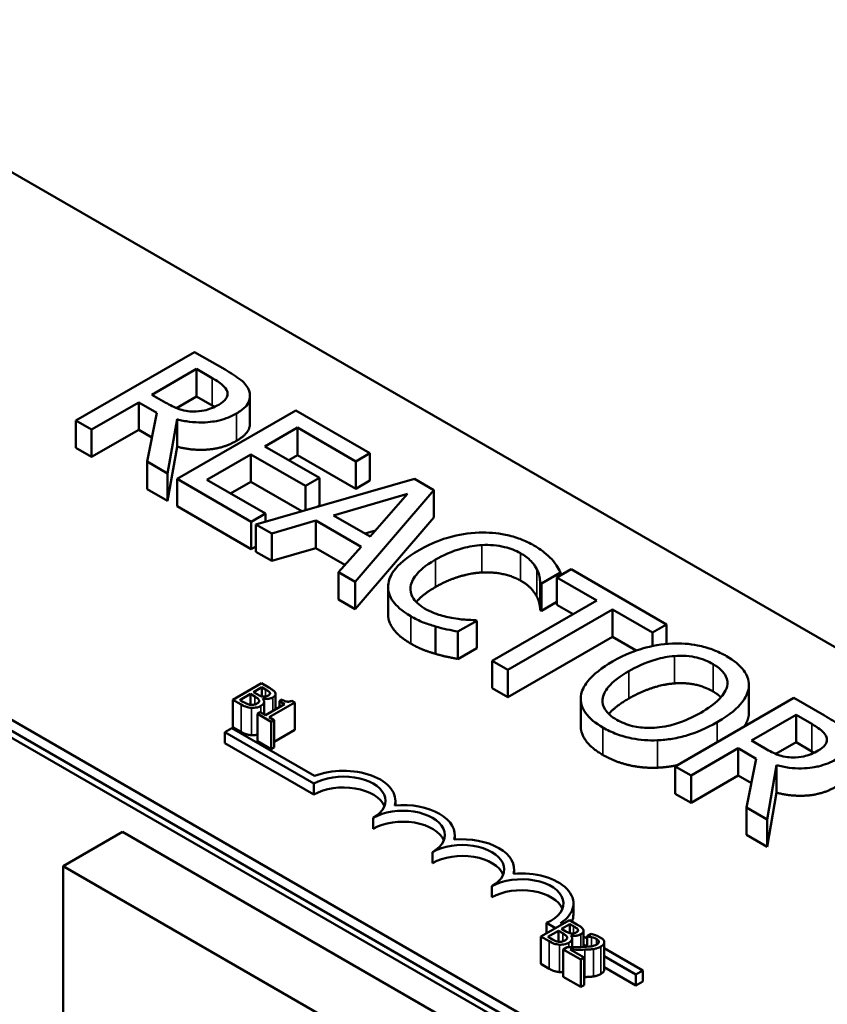
# Model space of a CAD drawing. Units: inches. Extents: x 0.05 to 2.15, y 0.02 to 1.68.
# Drawn here: x 1.77 to 1.83, y 1.33 to 1.41 of the extents above; entities that cross this region are included whole.
import ezdxf

# ---------------------------------------------------------------- set-up
doc = ezdxf.new("R2010")
doc.units = ezdxf.units.IN
doc.header["$LTSCALE"] = 0.1
doc.header["$MEASUREMENT"] = 0
doc.layers.add('Visible (ANSI)', color=7, linetype='Continuous', lineweight=50)
doc.layers.add('Visible Narrow (ANSI)', color=7, linetype='Continuous', lineweight=35)

msp = doc.modelspace()

# ---------------------------------------------------------------- linework, layer by layer
at = {"layer": 'Visible (ANSI)'}
for p, q in [((1.746719, 1.40556), (1.917131, 1.307172)), ((1.68706, 1.397852), (1.951341, 1.245269)), ((1.881776, 1.286759), (1.711363, 1.385147)), ((1.881776, 1.285943), (1.711363, 1.384331)), ((1.780021, 1.380793), (1.771183, 1.37569)), ((1.782299, 1.379478), (1.780021, 1.380793)), ((1.776856, 1.377609), (1.780179, 1.379527)), ((1.780179, 1.379527), (1.781347, 1.378853)), ((1.780179, 1.377486), (1.780179, 1.379527)), ((1.777887, 1.377013), (1.776856, 1.377609)), ((1.780179, 1.377486), (1.778679, 1.37662)), ((1.781347, 1.376812), (1.780179, 1.377486)), ((1.784157, 1.375474), (1.784157, 1.377515)), ((1.772357, 1.375012), (1.775874, 1.377042)), ((1.775874, 1.377042), (1.777221, 1.376265)), ((1.775874, 1.375001), (1.775874, 1.377042)), ((1.777221, 1.376265), (1.776497, 1.372621)), ((1.787564, 1.376438), (1.778725, 1.371335)), ((1.793094, 1.373246), (1.787564, 1.376438)), ((1.771183, 1.37569), (1.772357, 1.375012)), ((1.771183, 1.373649), (1.771183, 1.37569)), ((1.778023, 1.371741), (1.778725, 1.375777)), ((1.778725, 1.373735), (1.778725, 1.375777)), ((1.785272, 1.373759), (1.787693, 1.375156)), ((1.787693, 1.375156), (1.792048, 1.372642)), ((1.787693, 1.373115), (1.787693, 1.375156)), ((1.772357, 1.37297), (1.772357, 1.375012)), ((1.775874, 1.375001), (1.772357, 1.37297)), ((1.776857, 1.374433), (1.775874, 1.375001)), ((1.778725, 1.373735), (1.778023, 1.369699)), ((1.789333, 1.371414), (1.785272, 1.373759)), ((1.772357, 1.37297), (1.771183, 1.373649)), ((1.780945, 1.371261), (1.784226, 1.373155)), ((1.784226, 1.373155), (1.788287, 1.37081)), ((1.784226, 1.371114), (1.784226, 1.373155)), ((1.787693, 1.373115), (1.78704, 1.372738)), ((1.792048, 1.370601), (1.787693, 1.373115)), ((1.792048, 1.372642), (1.793094, 1.373246)), ((1.793094, 1.371205), (1.793094, 1.373246)), ((1.776497, 1.372621), (1.778023, 1.371741)), ((1.776497, 1.37058), (1.776497, 1.372621)), ((1.792048, 1.370601), (1.792048, 1.372642)), ((1.778023, 1.369699), (1.778023, 1.371741)), ((1.778725, 1.371335), (1.784255, 1.368143)), ((1.778725, 1.369294), (1.778725, 1.371335)), ((1.7853, 1.368746), (1.780945, 1.371261)), ((1.784226, 1.371114), (1.782713, 1.37024)), ((1.788012, 1.368928), (1.784226, 1.371114)), ((1.79641, 1.371331), (1.784591, 1.367948)), ((1.788287, 1.37081), (1.789333, 1.371414)), ((1.788287, 1.369006), (1.788287, 1.37081)), ((1.789333, 1.369373), (1.789333, 1.371414)), ((1.793094, 1.371205), (1.792048, 1.370601)), ((1.797857, 1.370496), (1.79641, 1.371331)), ((1.778023, 1.369699), (1.776497, 1.37058)), ((1.790379, 1.368618), (1.795901, 1.370235)), ((1.791998, 1.363672), (1.797857, 1.370496)), ((1.795901, 1.370235), (1.793108, 1.367043)), ((1.797857, 1.368455), (1.797857, 1.370496)), ((1.784255, 1.366101), (1.778725, 1.369294)), ((1.789333, 1.369373), (1.789103, 1.36924)), ((1.784255, 1.368143), (1.7853, 1.368746)), ((1.7853, 1.368151), (1.7853, 1.368746)), ((1.793108, 1.367043), (1.790379, 1.368618)), ((1.784255, 1.366101), (1.784255, 1.368143)), ((1.784591, 1.367948), (1.78578, 1.367262)), ((1.784591, 1.365907), (1.784591, 1.367948)), ((1.78578, 1.367262), (1.789054, 1.368225)), ((1.789054, 1.368225), (1.792427, 1.366278)), ((1.789054, 1.366184), (1.789054, 1.368225)), ((1.797857, 1.368455), (1.791998, 1.361631)), ((1.78578, 1.365221), (1.78578, 1.367262)), ((1.7935, 1.367491), (1.792725, 1.367264)), ((1.784591, 1.366296), (1.784255, 1.366101)), ((1.78578, 1.365221), (1.784591, 1.365907)), ((1.789054, 1.366184), (1.78578, 1.365221)), ((1.791233, 1.364926), (1.789054, 1.366184)), ((1.792427, 1.366278), (1.790758, 1.364388)), ((1.790758, 1.364388), (1.791998, 1.363672)), ((1.790758, 1.362346), (1.790758, 1.364388)), ((1.805872, 1.363552), (1.80729, 1.364371)), ((1.808071, 1.364599), (1.807025, 1.363995)), ((1.80729, 1.364148), (1.80729, 1.364371)), ((1.815176, 1.360496), (1.808071, 1.364599)), ((1.791998, 1.361631), (1.791998, 1.363672)), ((1.805779, 1.361565), (1.805779, 1.363606)), ((1.805779, 1.363606), (1.805872, 1.363552)), ((1.805872, 1.361511), (1.805872, 1.363552)), ((1.807025, 1.363995), (1.80999, 1.362283)), ((1.807025, 1.361954), (1.807025, 1.363995)), ((1.794442, 1.361243), (1.794442, 1.363285)), ((1.791998, 1.361631), (1.790758, 1.362346)), ((1.80999, 1.362283), (1.802197, 1.357783)), ((1.807025, 1.362177), (1.805872, 1.361511)), ((1.808223, 1.361262), (1.807025, 1.361954)), ((1.803372, 1.357105), (1.811165, 1.361605)), ((1.805872, 1.361511), (1.805779, 1.361565)), ((1.811165, 1.361605), (1.814131, 1.359893)), ((1.811165, 1.359563), (1.811165, 1.361605)), ((1.79964, 1.359955), (1.801044, 1.360765)), ((1.801044, 1.360765), (1.800958, 1.360815)), ((1.801044, 1.358724), (1.801044, 1.360765)), ((1.814131, 1.359893), (1.815176, 1.360496)), ((1.815176, 1.35904), (1.815176, 1.360496)), ((1.797964, 1.358302), (1.797964, 1.360343)), ((1.79964, 1.357913), (1.79964, 1.359955)), ((1.814131, 1.358876), (1.814131, 1.359893)), ((1.811165, 1.359563), (1.803372, 1.355064)), ((1.812933, 1.358543), (1.811165, 1.359563)), ((1.801044, 1.358724), (1.79964, 1.357913)), ((1.802197, 1.357783), (1.803372, 1.357105)), ((1.802197, 1.355742), (1.802197, 1.357783)), ((1.803372, 1.355064), (1.803372, 1.357105)), ((1.785004, 1.356106), (1.782883, 1.354881)), ((1.785566, 1.355781), (1.785004, 1.356106)), ((1.784425, 1.355446), (1.785046, 1.355804)), ((1.784745, 1.355261), (1.784425, 1.355446)), ((1.785046, 1.355804), (1.785046, 1.35513)), ((1.785046, 1.355804), (1.785315, 1.355648)), ((1.785645, 1.355394), (1.785645, 1.355307)), ((1.803372, 1.355064), (1.802197, 1.355742)), ((1.821315, 1.353745), (1.821315, 1.355786)), ((1.821324, 1.353913), (1.821324, 1.355954)), ((1.782883, 1.354881), (1.783492, 1.35453)), ((1.782883, 1.354881), (1.782883, 1.35284)), ((1.783406, 1.354857), (1.784189, 1.35531)), ((1.783634, 1.354725), (1.783406, 1.354857)), ((1.784189, 1.35531), (1.784189, 1.354501)), ((1.784189, 1.35531), (1.784509, 1.355125)), ((1.785104, 1.35496), (1.785114, 1.354966)), ((1.785114, 1.354966), (1.785114, 1.35495)), ((1.785215, 1.354736), (1.785215, 1.353785)), ((1.785584, 1.353572), (1.787495, 1.354675)), ((1.786067, 1.355304), (1.786067, 1.354167)), ((1.786541, 1.354885), (1.786347, 1.354773)), ((1.786347, 1.354773), (1.786732, 1.35455)), ((1.786347, 1.354773), (1.786347, 1.354328)), ((1.787495, 1.354675), (1.787275, 1.354802)), ((1.787495, 1.354675), (1.787495, 1.352634)), ((1.808791, 1.352914), (1.808791, 1.354955)), ((1.824674, 1.355013), (1.815835, 1.34991)), ((1.826952, 1.353698), (1.824674, 1.355013)), ((1.784925, 1.353952), (1.784709, 1.353827)), ((1.78531, 1.35373), (1.784925, 1.353952)), ((1.786732, 1.35455), (1.78531, 1.35373)), ((1.784709, 1.353827), (1.785743, 1.353229)), ((1.784709, 1.353827), (1.784709, 1.351786)), ((1.78596, 1.353354), (1.785584, 1.353572)), ((1.785743, 1.353229), (1.78596, 1.353354)), ((1.785743, 1.353229), (1.785743, 1.351188)), ((1.78596, 1.353354), (1.78596, 1.351313)), ((1.821508, 1.351828), (1.824832, 1.353747)), ((1.824832, 1.353747), (1.825999, 1.353073)), ((1.824832, 1.351706), (1.824832, 1.353747)), ((1.78229, 1.352455), (1.78281, 1.352755)), ((1.78229, 1.351638), (1.78229, 1.352455)), ((1.788919, 1.348627), (1.78229, 1.352455)), ((1.78281, 1.352755), (1.788969, 1.349199)), ((1.783492, 1.352488), (1.782883, 1.35284)), ((1.787495, 1.352634), (1.78596, 1.351748)), ((1.785743, 1.351188), (1.784709, 1.351786)), ((1.82254, 1.351233), (1.821508, 1.351828)), ((1.824832, 1.351706), (1.823331, 1.35084)), ((1.825999, 1.351032), (1.824832, 1.351706)), ((1.788919, 1.347811), (1.78229, 1.351638)), ((1.78596, 1.351313), (1.785743, 1.351188)), ((1.81701, 1.349231), (1.820527, 1.351262)), ((1.820527, 1.349221), (1.820527, 1.351262)), ((1.820527, 1.351262), (1.821873, 1.350484)), ((1.821873, 1.350484), (1.82115, 1.346841)), ((1.815835, 1.347868), (1.815835, 1.34991)), ((1.815835, 1.34991), (1.81701, 1.349231)), ((1.822676, 1.34596), (1.823378, 1.349996)), ((1.823378, 1.347955), (1.823378, 1.349996)), ((1.81701, 1.34719), (1.81701, 1.349231)), ((1.820527, 1.349221), (1.81701, 1.34719)), ((1.82151, 1.348653), (1.820527, 1.349221)), ((1.788919, 1.347811), (1.788919, 1.348627)), ((1.794989, 1.347005), (1.794989, 1.347352)), ((1.81701, 1.34719), (1.815835, 1.347868)), ((1.823378, 1.347955), (1.822676, 1.343919)), ((1.82115, 1.3448), (1.82115, 1.346841)), ((1.82115, 1.346841), (1.822676, 1.34596)), ((1.793339, 1.345259), (1.793339, 1.346076)), ((1.822676, 1.343919), (1.822676, 1.34596)), ((1.774653, 1.345035), (1.770233, 1.342483)), ((1.809831, 1.324724), (1.774653, 1.345035)), ((1.799408, 1.344454), (1.799408, 1.3448)), ((1.822676, 1.343919), (1.82115, 1.3448)), ((1.797758, 1.342708), (1.797758, 1.343524)), ((1.770233, 1.301847), (1.770233, 1.342483)), ((1.770233, 1.342483), (1.805412, 1.322173)), ((1.803828, 1.341902), (1.803828, 1.342249)), ((1.802177, 1.340156), (1.802177, 1.340973)), ((1.808247, 1.338881), (1.808247, 1.339697)), ((1.807945, 1.338453), (1.805824, 1.337228)), ((1.80691, 1.337855), (1.806237, 1.338243)), ((1.806237, 1.337466), (1.806237, 1.338243)), ((1.807296, 1.338232), (1.807429, 1.338155)), ((1.807366, 1.337793), (1.807987, 1.338151)), ((1.807686, 1.337608), (1.807366, 1.337793)), ((1.808508, 1.338128), (1.807945, 1.338453)), ((1.807987, 1.338151), (1.807987, 1.337477)), ((1.807987, 1.338151), (1.808257, 1.337995)), ((1.808587, 1.337741), (1.808587, 1.337654)), ((1.805824, 1.337228), (1.806433, 1.336876)), ((1.805824, 1.337228), (1.805824, 1.335187)), ((1.806347, 1.337204), (1.807131, 1.337657)), ((1.806575, 1.337072), (1.806347, 1.337204)), ((1.807131, 1.337657), (1.807131, 1.336848)), ((1.807131, 1.337657), (1.80745, 1.337472)), ((1.808045, 1.337307), (1.808055, 1.337313)), ((1.808055, 1.337313), (1.808055, 1.337297)), ((1.808156, 1.337083), (1.808156, 1.336438)), ((1.809008, 1.337651), (1.809008, 1.33645)), ((1.809008, 1.337243), (1.809264, 1.337095)), ((1.809566, 1.337421), (1.809264, 1.337247)), ((1.809264, 1.337247), (1.809279, 1.337238)), ((1.809264, 1.337247), (1.809264, 1.336464)), ((1.809279, 1.337238), (1.809279, 1.336466)), ((1.810411, 1.337058), (1.810017, 1.337286)), ((1.807784, 1.336444), (1.807483, 1.33627)), ((1.807483, 1.33627), (1.808791, 1.335515)), ((1.807483, 1.33627), (1.807483, 1.334229)), ((1.809264, 1.336495), (1.809008, 1.336643)), ((1.810545, 1.336808), (1.810545, 1.334767)), ((1.810545, 1.336356), (1.813411, 1.334701)), ((1.809037, 1.335657), (1.807995, 1.336258)), ((1.808791, 1.335515), (1.809037, 1.335657)), ((1.809037, 1.335657), (1.809037, 1.333615)), ((1.812892, 1.334401), (1.810545, 1.335756)), ((1.806433, 1.334835), (1.805824, 1.335187)), ((1.808791, 1.335515), (1.808791, 1.333474)), ((1.812892, 1.333584), (1.810545, 1.334939)), ((1.808791, 1.333474), (1.807483, 1.334229)), ((1.813411, 1.334701), (1.812892, 1.334401)), ((1.812892, 1.333584), (1.812892, 1.334401)), ((1.813411, 1.333884), (1.813411, 1.334701)), ((1.809037, 1.333615), (1.808791, 1.333474)), ((1.813411, 1.333884), (1.812892, 1.333584))]:
    msp.add_line(p, q, dxfattribs=at)
for centre, major_axis, start_param, end_param in [((1.791129, 1.347352), (0.00386, 0), 6.125102, 8.447817), ((1.791129, 1.347352), (0.003125, 0), 5.497787, 8.63938), ((1.791129, 1.346535), (0.003125, 0), 0.228251, 2.356194), ((1.795548, 1.3448), (0.003125, 0), 5.497787, 8.63938), ((1.795548, 1.3448), (0.00386, 0), 6.125102, 8.012065), ((1.795548, 1.343984), (0.003125, 0), 0.228251, 2.356194), ((1.799968, 1.342249), (0.00386, 0), 6.125102, 8.012065), ((1.799968, 1.342249), (0.003125, 0), 5.497787, 8.63938), ((1.799968, 1.341432), (0.003125, 0), 0.228251, 2.356194), ((1.804387, 1.339697), (0.003125, 0), 5.345937, 8.63938), ((1.804387, 1.339697), (0.00386, 0), 5.565766, 8.012065), ((1.804387, 1.338881), (0.003125, 0), 0.228251, 2.356194), ((1.804387, 1.338881), (0.00386, 0), 6.040032, 6.283185)]:
    msp.add_ellipse(centre, major_axis=major_axis, ratio=0.57735, start_param=start_param, end_param=end_param, dxfattribs=at)
for points, degree, knots in [([(1.781347, 1.378853), (1.781544, 1.378739), (1.781901, 1.378523), (1.782283, 1.378171), (1.782394, 1.378026), (1.78245, 1.377869)], 3, [-0.1096682, -0.1096682, -0.1096682, -0.1096682, -0.0421512, -0.0421512, 0, 0, 0, 0]), ([(1.784083, 1.377911), (1.784029, 1.378054), (1.783954, 1.378194), (1.783753, 1.378458), (1.783632, 1.378581), (1.783136, 1.378977), (1.782724, 1.379233), (1.782299, 1.379478)], 3, [-0.1677598, -0.1677598, -0.1677598, -0.1677598, -0.1290227, -0.1290227, -0.0915306, -0.0915306, 0, 0, 0, 0]), ([(1.78245, 1.377869), (1.782482, 1.377773), (1.782492, 1.377676), (1.782457, 1.377466), (1.782407, 1.377374), (1.782237, 1.377139), (1.782052, 1.376994), (1.781834, 1.376868)], 3, [-0.08503315, -0.08503315, -0.08503315, -0.08503315, -0.06740103, -0.06740103, -0.04703786, -0.04703786, 0, 0, 0, 0]), ([(1.783152, 1.376215), (1.783399, 1.376358), (1.783624, 1.376517), (1.783918, 1.376818), (1.784036, 1.376976), (1.784183, 1.377429), (1.784172, 1.37767), (1.784083, 1.377911)], 3, [-0.2014197, -0.2014197, -0.2014197, -0.2014197, -0.1216699, -0.1216699, -0.0648422, -0.0648422, 0, 0, 0, 0]), ([(1.779943, 1.376356), (1.779758, 1.376356), (1.779577, 1.376371), (1.779146, 1.376445), (1.778964, 1.37651), (1.778528, 1.376671), (1.778191, 1.376838), (1.777887, 1.377013)], 3, [-0.08808645, -0.08808645, -0.08808645, -0.08808645, -0.07878701, -0.07878701, -0.06541676, -0.06541676, 0, 0, 0, 0]), ([(1.781834, 1.376868), (1.781668, 1.376773), (1.781488, 1.376683), (1.781101, 1.376528), (1.78092, 1.376474), (1.780491, 1.376378), (1.780221, 1.376351), (1.779943, 1.376356)], 3, [-0.09760014, -0.09760014, -0.09760014, -0.09760014, -0.07012214, -0.07012214, -0.04247941, -0.04247941, 0, 0, 0, 0]), ([(1.778725, 1.375777), (1.779024, 1.375698), (1.779335, 1.375636), (1.779962, 1.375557), (1.780272, 1.375539), (1.781201, 1.375551), (1.781638, 1.375642), (1.782345, 1.375814), (1.782775, 1.375998), (1.783152, 1.376215)], 3, [-0.1541803, -0.1541803, -0.1541803, -0.1541803, -0.1350939, -0.1350939, -0.1169397, -0.1169397, -0.0811847, -0.0811847, 0, 0, 0, 0]), ([(1.784157, 1.375474), (1.784157, 1.375235), (1.783846, 1.374575), (1.783152, 1.374174)], 2, [0.45098, 0.45098, 0.45098, 1, 2, 2, 2]), ([(1.801216, 1.367332), (1.800426, 1.367304), (1.799675, 1.367179), (1.798533, 1.366857), (1.797748, 1.366604), (1.796747, 1.366025)], 3, [-0.5727352, -0.5727352, -0.5727352, -0.5727352, -0.2159414, -0.2159414, 0, 0, 0, 0]), ([(1.805306, 1.366377), (1.804995, 1.366557), (1.804655, 1.36672), (1.803939, 1.366988), (1.803574, 1.367094), (1.802546, 1.367303), (1.80189, 1.367354), (1.801216, 1.367332)], 3, [-0.23334, -0.23334, -0.23334, -0.23334, -0.1660631, -0.1660631, -0.1028925, -0.1028925, 0, 0, 0, 0]), ([(1.797971, 1.365318), (1.798498, 1.365622), (1.799183, 1.365949), (1.800467, 1.366293), (1.800941, 1.366379), (1.801431, 1.366406)], 3, [-0.2157825, -0.2157825, -0.2157825, -0.2157825, -0.0750046, -0.0750046, 0, 0, 0, 0]), ([(1.801431, 1.366406), (1.801721, 1.366419), (1.802011, 1.366414), (1.80258, 1.366364), (1.802853, 1.36632), (1.803562, 1.366153), (1.803954, 1.365999), (1.804296, 1.365802)], 3, [-0.1607012, -0.1607012, -0.1607012, -0.1607012, -0.1167143, -0.1167143, -0.0736279, -0.0736279, 0, 0, 0, 0]), ([(1.806631, 1.365347), (1.806468, 1.365524), (1.806278, 1.365695), (1.805973, 1.365941), (1.80573, 1.366132), (1.805306, 1.366377)], 3, [-0.270358, -0.270358, -0.270358, -0.270358, -0.0913811, -0.0913811, 0, 0, 0, 0]), ([(1.796747, 1.366025), (1.795795, 1.365476), (1.795221, 1.364963), (1.794627, 1.364139), (1.794472, 1.363783), (1.794447, 1.363416)], 3, [-0.2355804, -0.2355804, -0.2355804, -0.2355804, -0.0970857, -0.0970857, 0, 0, 0, 0]), ([(1.804296, 1.365802), (1.804601, 1.365626), (1.804885, 1.365426), (1.805191, 1.3651), (1.80538, 1.36489), (1.805521, 1.364607)], 3, [-0.2383759, -0.2383759, -0.2383759, -0.2383759, -0.0777001, -0.0777001, 0, 0, 0, 0]), ([(1.796116, 1.363304), (1.796168, 1.363649), (1.796357, 1.363979), (1.796778, 1.364466), (1.797125, 1.36483), (1.797971, 1.365318)], 3, [-0.5007176, -0.5007176, -0.5007176, -0.5007176, -0.1823961, -0.1823961, 0, 0, 0, 0]), ([(1.80729, 1.364371), (1.8072, 1.364543), (1.8071, 1.364712), (1.806932, 1.364965), (1.806812, 1.365142), (1.806631, 1.365347)], 3, [-0.1794687, -0.1794687, -0.1794687, -0.1794687, -0.0607087, -0.0607087, 0, 0, 0, 0]), ([(1.805521, 1.364607), (1.805613, 1.364423), (1.805689, 1.364227), (1.805745, 1.363893), (1.805767, 1.36375), (1.805779, 1.363606)], 3, [-0.08851483, -0.08851483, -0.08851483, -0.08851483, -0.03795404, -0.03795404, 0, 0, 0, 0]), ([(1.794447, 1.363416), (1.794431, 1.363205), (1.794454, 1.362996), (1.794584, 1.362581), (1.79469, 1.362381), (1.795056, 1.361889), (1.795432, 1.361507), (1.796131, 1.361104)], 3, [-0.3453931, -0.3453931, -0.3453931, -0.3453931, -0.2478358, -0.2478358, -0.150467, -0.150467, 0, 0, 0, 0]), ([(1.797162, 1.361683), (1.796959, 1.3618), (1.79678, 1.361929), (1.796452, 1.362235), (1.796341, 1.36239), (1.796126, 1.36277), (1.796079, 1.363035), (1.796116, 1.363304)], 3, [-0.1349581, -0.1349581, -0.1349581, -0.1349581, -0.1056508, -0.1056508, -0.0713614, -0.0713614, 0, 0, 0, 0]), ([(1.797971, 1.363277), (1.797062, 1.362752), (1.796583, 1.362199), (1.796545, 1.362152)], 2, [0, 0, 0, 1, 1.094639, 1.094639, 1.094639]), ([(1.796131, 1.359063), (1.795271, 1.359559), (1.794442, 1.360673), (1.794442, 1.361243)], 2, [0, 0, 0, 1, 1.897059, 1.897059, 1.897059]), ([(1.799311, 1.360947), (1.798935, 1.361009), (1.798571, 1.361103), (1.798058, 1.361266), (1.797651, 1.361401), (1.797162, 1.361683)], 3, [-0.3154135, -0.3154135, -0.3154135, -0.3154135, -0.1053581, -0.1053581, 0, 0, 0, 0]), ([(1.796131, 1.361104), (1.796428, 1.360932), (1.796753, 1.360762), (1.797345, 1.360532), (1.797651, 1.360434), (1.797964, 1.360343)], 3, [-0.1087261, -0.1087261, -0.1087261, -0.1087261, -0.0533013, -0.0533013, 0, 0, 0, 0]), ([(1.800958, 1.360815), (1.800737, 1.360815), (1.80047, 1.360828), (1.800131, 1.360849), (1.799809, 1.36087), (1.799311, 1.360947)], 3, [-0.2189742, -0.2189742, -0.2189742, -0.2189742, -0.0785707, -0.0785707, 0, 0, 0, 0]), ([(1.797964, 1.360343), (1.798236, 1.360261), (1.798537, 1.36018), (1.799099, 1.360068), (1.79937, 1.360012), (1.79964, 1.359955)], 3, [-0.09074081, -0.09074081, -0.09074081, -0.09074081, -0.04384946, -0.04384946, 0, 0, 0, 0]), ([(1.81562, 1.359074), (1.814834, 1.359033), (1.814086, 1.358894), (1.812948, 1.35856), (1.812154, 1.358297), (1.811151, 1.357717)], 3, [-0.5669914, -0.5669914, -0.5669914, -0.5669914, -0.2162681, -0.2162681, 0, 0, 0, 0]), ([(1.81966, 1.358123), (1.819343, 1.358306), (1.818997, 1.358472), (1.818266, 1.358744), (1.817891, 1.358851), (1.816887, 1.359051), (1.816262, 1.359098), (1.81562, 1.359074)], 3, [-0.2297757, -0.2297757, -0.2297757, -0.2297757, -0.161847, -0.161847, -0.0979811, -0.0979811, 0, 0, 0, 0]), ([(1.811151, 1.357717), (1.810397, 1.357282), (1.809736, 1.356788), (1.809028, 1.355883), (1.808848, 1.355521), (1.808801, 1.355145)], 3, [-0.2619603, -0.2619603, -0.2619603, -0.2619603, -0.0995786, -0.0995786, 0, 0, 0, 0]), ([(1.812376, 1.35701), (1.812837, 1.357277), (1.813545, 1.357639), (1.814837, 1.358009), (1.815295, 1.358101), (1.815771, 1.358135)], 3, [-0.2198636, -0.2198636, -0.2198636, -0.2198636, -0.0730182, -0.0730182, 0, 0, 0, 0]), ([(1.815771, 1.358135), (1.81606, 1.358156), (1.816351, 1.35816), (1.81697, 1.358118), (1.817232, 1.358069), (1.817892, 1.35791), (1.818297, 1.357735), (1.81865, 1.357531)], 3, [-0.137988, -0.137988, -0.137988, -0.137988, -0.1090307, -0.1090307, -0.076096, -0.076096, 0, 0, 0, 0]), ([(1.821315, 1.355786), (1.821337, 1.355999), (1.821317, 1.35621), (1.821178, 1.356679), (1.821047, 1.356896), (1.820649, 1.357454), (1.820201, 1.35781), (1.81966, 1.358123)], 3, [-0.1938257, -0.1938257, -0.1938257, -0.1938257, -0.1592284, -0.1592284, -0.1165822, -0.1165822, 0, 0, 0, 0]), ([(1.811473, 1.353388), (1.811279, 1.3535), (1.811102, 1.353622), (1.81081, 1.353879), (1.810694, 1.354012), (1.810455, 1.354392), (1.810398, 1.354641), (1.810448, 1.35524), (1.810615, 1.355543), (1.811197, 1.356253), (1.81177, 1.356661), (1.812376, 1.35701)], 3, [-0.3323175, -0.3323175, -0.3323175, -0.3323175, -0.2970307, -0.2970307, -0.2638387, -0.2638387, -0.2069974, -0.2069974, -0.1305235, -0.1305235, 0, 0, 0, 0]), ([(1.81865, 1.357531), (1.818881, 1.357398), (1.819086, 1.357252), (1.819411, 1.35694), (1.819534, 1.356778), (1.819726, 1.356366), (1.819746, 1.356121), (1.819689, 1.355873)], 3, [-0.1623056, -0.1623056, -0.1623056, -0.1623056, -0.1125339, -0.1125339, -0.0659705, -0.0659705, 0, 0, 0, 0]), ([(1.785315, 1.355648), (1.785397, 1.355601), (1.785479, 1.355554), (1.785593, 1.355469), (1.785626, 1.355433), (1.785645, 1.355394)], 3, [-0.02836535, -0.02836535, -0.02836535, -0.02836535, -0.01085458, -0.01085458, 0, 0, 0, 0]), ([(1.785645, 1.355394), (1.785654, 1.355376), (1.785658, 1.355358), (1.785653, 1.355318), (1.785643, 1.355301), (1.785611, 1.355256), (1.785574, 1.355228), (1.785532, 1.355203)], 3, [-0.01611241, -0.01611241, -0.01611241, -0.01611241, -0.0128949, -0.0128949, -0.00913085, -0.00913085, 0, 0, 0, 0]), ([(1.786037, 1.35541), (1.785994, 1.355497), (1.785925, 1.355552), (1.785812, 1.355636), (1.785681, 1.355715), (1.785566, 1.355781)], 3, [-0.03480564, -0.03480564, -0.03480564, -0.03480564, -0.02475505, -0.02475505, 0, 0, 0, 0]), ([(1.785866, 1.355057), (1.785925, 1.355091), (1.785977, 1.35513), (1.786053, 1.355221), (1.786063, 1.355259), (1.786072, 1.355324), (1.78606, 1.355368), (1.786037, 1.35541)], 3, [-0.0222312, -0.0222312, -0.0222312, -0.0222312, -0.01716168, -0.01716168, -0.01169092, -0.01169092, 0, 0, 0, 0]), ([(1.819689, 1.355873), (1.819598, 1.35546), (1.819287, 1.355108), (1.818743, 1.354549), (1.818258, 1.354212), (1.817741, 1.353913)], 3, [-0.1691984, -0.1691984, -0.1691984, -0.1691984, -0.111549, -0.111549, 0, 0, 0, 0]), ([(1.818965, 1.353206), (1.819965, 1.353783), (1.820484, 1.354281), (1.82107, 1.355024), (1.821262, 1.355398), (1.821315, 1.355786)], 3, [-0.2156543, -0.2156543, -0.2156543, -0.2156543, -0.1027425, -0.1027425, 0, 0, 0, 0]), ([(1.784205, 1.354499), (1.784159, 1.354504), (1.784114, 1.354512), (1.784026, 1.354535), (1.783984, 1.35455), (1.783902, 1.354584), (1.783811, 1.354623), (1.783634, 1.354725)], 3, [-0.1097402, -0.1097402, -0.1097402, -0.1097402, -0.0746497, -0.0746497, -0.0380627, -0.0380627, 0, 0, 0, 0]), ([(1.784509, 1.355125), (1.784586, 1.355081), (1.784669, 1.35503), (1.784748, 1.354971), (1.784795, 1.354934), (1.784826, 1.354879)], 3, [-0.04986036, -0.04986036, -0.04986036, -0.04986036, -0.01514589, -0.01514589, 0, 0, 0, 0]), ([(1.784826, 1.354879), (1.784841, 1.35485), (1.784851, 1.35482), (1.784851, 1.354755), (1.784837, 1.354731), (1.784793, 1.354671), (1.784735, 1.354628), (1.784667, 1.354589)], 3, [-0.02329222, -0.02329222, -0.02329222, -0.02329222, -0.0192567, -0.0192567, -0.01448536, -0.01448536, 0, 0, 0, 0]), ([(1.78514, 1.355114), (1.785075, 1.355122), (1.78501, 1.355135), (1.784896, 1.355178), (1.784822, 1.355217), (1.784745, 1.355261)], 3, [-0.03264374, -0.03264374, -0.03264374, -0.03264374, -0.01655002, -0.01655002, 0, 0, 0, 0]), ([(1.784973, 1.354426), (1.785025, 1.354456), (1.785072, 1.354489), (1.785146, 1.354559), (1.785173, 1.354594), (1.785213, 1.354677), (1.785222, 1.35473), (1.785195, 1.354849), (1.785157, 1.354906), (1.785104, 1.35496)], 3, [-0.05810018, -0.05810018, -0.05810018, -0.05810018, -0.04429921, -0.04429921, -0.03159195, -0.03159195, -0.01636121, -0.01636121, 0, 0, 0, 0]), ([(1.785114, 1.354966), (1.785204, 1.354948), (1.785297, 1.354938), (1.785459, 1.35494), (1.785547, 1.354946), (1.785726, 1.354989), (1.7858, 1.355019), (1.785866, 1.355057)], 3, [-0.05151697, -0.05151697, -0.05151697, -0.05151697, -0.02945551, -0.02945551, -0.01403183, -0.01403183, 0, 0, 0, 0]), ([(1.785532, 1.355203), (1.785488, 1.355178), (1.785438, 1.355154), (1.785337, 1.35512), (1.7853, 1.355114), (1.785228, 1.355107), (1.785184, 1.355108), (1.78514, 1.355114)], 3, [-0.01614271, -0.01614271, -0.01614271, -0.01614271, -0.01115771, -0.01115771, -0.00679168, -0.00679168, 0, 0, 0, 0]), ([(1.787275, 1.354802), (1.787244, 1.354787), (1.787211, 1.354773), (1.787145, 1.354751), (1.787113, 1.354743), (1.787042, 1.354731), (1.787005, 1.354729), (1.786945, 1.354732), (1.786899, 1.354736), (1.786732, 1.354784), (1.786632, 1.354833), (1.786541, 1.354885)], 3, [-0.1005438, -0.1005438, -0.1005438, -0.1005438, -0.0762723, -0.0762723, -0.0553229, -0.0553229, -0.032618, -0.032618, -0.0195337, -0.0195337, 0, 0, 0, 0]), ([(1.808801, 1.355145), (1.808778, 1.354931), (1.808793, 1.354717), (1.80891, 1.354302), (1.809008, 1.354099), (1.809448, 1.353481), (1.809902, 1.35312), (1.810449, 1.352804)], 3, [-0.2374481, -0.2374481, -0.2374481, -0.2374481, -0.1763109, -0.1763109, -0.117793, -0.117793, 0, 0, 0, 0]), ([(1.783492, 1.35453), (1.783681, 1.35442), (1.783809, 1.354372), (1.784006, 1.35431), (1.784136, 1.354287), (1.784274, 1.354276)], 3, [-0.03420663, -0.03420663, -0.03420663, -0.03420663, -0.02111028, -0.02111028, 0, 0, 0, 0]), ([(1.784667, 1.354589), (1.784629, 1.354567), (1.784586, 1.354546), (1.784495, 1.354514), (1.784455, 1.354505), (1.784346, 1.354491), (1.784275, 1.354492), (1.784205, 1.354499)], 3, [-0.02306337, -0.02306337, -0.02306337, -0.02306337, -0.01687777, -0.01687777, -0.01077554, -0.01077554, 0, 0, 0, 0]), ([(1.784274, 1.354276), (1.784342, 1.354272), (1.78441, 1.354273), (1.78454, 1.354283), (1.784612, 1.354293), (1.784794, 1.354337), (1.78489, 1.354378), (1.784973, 1.354426)], 3, [-0.04320546, -0.04320546, -0.04320546, -0.04320546, -0.02995386, -0.02995386, -0.01806939, -0.01806939, 0, 0, 0, 0]), ([(1.817741, 1.353913), (1.817361, 1.353694), (1.816947, 1.353485), (1.81613, 1.353157), (1.815725, 1.353025), (1.81468, 1.352796), (1.814194, 1.352777), (1.813445, 1.352781), (1.81304, 1.352826), (1.812205, 1.353027), (1.811815, 1.35319), (1.811473, 1.353388)], 3, [-0.2634427, -0.2634427, -0.2634427, -0.2634427, -0.222649, -0.222649, -0.1878042, -0.1878042, -0.1377839, -0.1377839, -0.0737042, -0.0737042, 0, 0, 0, 0]), ([(1.814503, 1.351853), (1.814881, 1.351867), (1.815253, 1.351908), (1.816008, 1.352038), (1.816386, 1.35213), (1.817348, 1.352421), (1.81811, 1.352712), (1.818965, 1.353206)], 3, [-0.3991838, -0.3991838, -0.3991838, -0.3991838, -0.295861, -0.295861, -0.1843802, -0.1843802, 0, 0, 0, 0]), ([(1.828735, 1.35213), (1.828682, 1.352274), (1.828606, 1.352414), (1.828406, 1.352678), (1.828285, 1.352801), (1.827789, 1.353197), (1.827377, 1.353452), (1.826952, 1.353698)], 3, [-0.1677598, -0.1677598, -0.1677598, -0.1677598, -0.1290227, -0.1290227, -0.0915306, -0.0915306, 0, 0, 0, 0]), ([(1.810449, 1.350763), (1.809554, 1.35128), (1.808791, 1.352371), (1.808791, 1.352914)], 2, [0, 0, 0, 1, 1.851852, 1.851852, 1.851852]), ([(1.810449, 1.352804), (1.810764, 1.352622), (1.811108, 1.352458), (1.811831, 1.352187), (1.812213, 1.352075), (1.813222, 1.351873), (1.813856, 1.35183), (1.814503, 1.351853)], 3, [-0.2310923, -0.2310923, -0.2310923, -0.2310923, -0.1627208, -0.1627208, -0.0988125, -0.0988125, 0, 0, 0, 0]), ([(1.825999, 1.353073), (1.826197, 1.352959), (1.826554, 1.352743), (1.826936, 1.352391), (1.827046, 1.352245), (1.827102, 1.352089)], 3, [-0.1096682, -0.1096682, -0.1096682, -0.1096682, -0.0421512, -0.0421512, 0, 0, 0, 0]), ([(1.784709, 1.352276), (1.784672, 1.352266), (1.784452, 1.352223), (1.784274, 1.352235)], 2, [0.791045, 0.791045, 0.791045, 1, 2, 2, 2]), ([(1.827102, 1.352089), (1.827135, 1.351993), (1.827145, 1.351896), (1.82711, 1.351686), (1.827059, 1.351594), (1.826889, 1.351358), (1.826705, 1.351214), (1.826486, 1.351088)], 3, [-0.08503315, -0.08503315, -0.08503315, -0.08503315, -0.06740103, -0.06740103, -0.04703786, -0.04703786, 0, 0, 0, 0]), ([(1.824595, 1.350575), (1.824411, 1.350575), (1.82423, 1.35059), (1.823798, 1.350665), (1.823616, 1.35073), (1.82318, 1.350891), (1.822843, 1.351058), (1.82254, 1.351233)], 3, [-0.08808645, -0.08808645, -0.08808645, -0.08808645, -0.07878701, -0.07878701, -0.06541676, -0.06541676, 0, 0, 0, 0]), ([(1.826486, 1.351088), (1.82632, 1.350992), (1.826141, 1.350902), (1.825754, 1.350748), (1.825572, 1.350693), (1.825143, 1.350598), (1.824874, 1.350571), (1.824595, 1.350575)], 3, [-0.09760014, -0.09760014, -0.09760014, -0.09760014, -0.07012214, -0.07012214, -0.04247941, -0.04247941, 0, 0, 0, 0]), ([(1.823378, 1.349996), (1.823677, 1.349918), (1.823988, 1.349855), (1.824615, 1.349776), (1.824924, 1.349758), (1.825853, 1.34977), (1.82629, 1.349862), (1.826997, 1.350034), (1.827428, 1.350217), (1.827804, 1.350435)], 3, [-0.1541803, -0.1541803, -0.1541803, -0.1541803, -0.1350939, -0.1350939, -0.1169397, -0.1169397, -0.0811847, -0.0811847, 0, 0, 0, 0]), ([(1.808257, 1.337995), (1.808338, 1.337948), (1.80842, 1.337901), (1.808534, 1.337816), (1.808567, 1.33778), (1.808587, 1.337741)], 3, [-0.02836535, -0.02836535, -0.02836535, -0.02836535, -0.01085458, -0.01085458, 0, 0, 0, 0]), ([(1.808587, 1.337741), (1.808595, 1.337723), (1.808599, 1.337705), (1.808594, 1.337665), (1.808585, 1.337648), (1.808552, 1.337603), (1.808516, 1.337575), (1.808473, 1.33755)], 3, [-0.01611241, -0.01611241, -0.01611241, -0.01611241, -0.0128949, -0.0128949, -0.00913085, -0.00913085, 0, 0, 0, 0]), ([(1.808979, 1.337757), (1.808935, 1.337844), (1.808866, 1.337899), (1.808753, 1.337983), (1.808622, 1.338062), (1.808508, 1.338128)], 3, [-0.03480564, -0.03480564, -0.03480564, -0.03480564, -0.02475505, -0.02475505, 0, 0, 0, 0]), ([(1.808807, 1.337403), (1.808866, 1.337438), (1.808918, 1.337477), (1.808994, 1.337568), (1.809004, 1.337606), (1.809013, 1.337671), (1.809002, 1.337715), (1.808979, 1.337757)], 3, [-0.0222312, -0.0222312, -0.0222312, -0.0222312, -0.01716168, -0.01716168, -0.01169092, -0.01169092, 0, 0, 0, 0]), ([(1.807146, 1.336846), (1.8071, 1.336851), (1.807055, 1.336859), (1.806967, 1.336882), (1.806925, 1.336897), (1.806843, 1.336931), (1.806752, 1.33697), (1.806575, 1.337072)], 3, [-0.1097402, -0.1097402, -0.1097402, -0.1097402, -0.0746497, -0.0746497, -0.0380627, -0.0380627, 0, 0, 0, 0]), ([(1.80745, 1.337472), (1.807527, 1.337428), (1.80761, 1.337377), (1.807689, 1.337318), (1.807736, 1.33728), (1.807767, 1.337226)], 3, [-0.04986036, -0.04986036, -0.04986036, -0.04986036, -0.01514589, -0.01514589, 0, 0, 0, 0]), ([(1.807767, 1.337226), (1.807782, 1.337197), (1.807792, 1.337167), (1.807792, 1.337102), (1.807778, 1.337078), (1.807734, 1.337018), (1.807676, 1.336975), (1.807608, 1.336936)], 3, [-0.02329222, -0.02329222, -0.02329222, -0.02329222, -0.0192567, -0.0192567, -0.01448536, -0.01448536, 0, 0, 0, 0]), ([(1.808081, 1.337461), (1.808016, 1.337469), (1.807951, 1.337482), (1.807837, 1.337525), (1.807763, 1.337564), (1.807686, 1.337608)], 3, [-0.03264374, -0.03264374, -0.03264374, -0.03264374, -0.01655002, -0.01655002, 0, 0, 0, 0]), ([(1.807914, 1.336773), (1.807966, 1.336803), (1.808013, 1.336836), (1.808087, 1.336906), (1.808114, 1.336941), (1.808154, 1.337024), (1.808163, 1.337077), (1.808136, 1.337196), (1.808098, 1.337253), (1.808045, 1.337307)], 3, [-0.05810018, -0.05810018, -0.05810018, -0.05810018, -0.04429921, -0.04429921, -0.03159195, -0.03159195, -0.01636121, -0.01636121, 0, 0, 0, 0]), ([(1.808055, 1.337313), (1.808145, 1.337295), (1.808238, 1.337285), (1.8084, 1.337287), (1.808488, 1.337293), (1.808667, 1.337336), (1.808742, 1.337366), (1.808807, 1.337403)], 3, [-0.05151697, -0.05151697, -0.05151697, -0.05151697, -0.02945551, -0.02945551, -0.01403183, -0.01403183, 0, 0, 0, 0]), ([(1.808473, 1.33755), (1.808429, 1.337525), (1.808379, 1.337501), (1.808278, 1.337467), (1.808241, 1.337461), (1.808169, 1.337454), (1.808125, 1.337455), (1.808081, 1.337461)], 3, [-0.01614271, -0.01614271, -0.01614271, -0.01614271, -0.01115771, -0.01115771, -0.00679168, -0.00679168, 0, 0, 0, 0]), ([(1.809279, 1.337238), (1.809329, 1.337233), (1.809379, 1.337226), (1.809488, 1.337211), (1.809546, 1.3372), (1.809603, 1.337186)], 3, [-0.01709269, -0.01709269, -0.01709269, -0.01709269, -0.00936796, -0.00936796, 0, 0, 0, 0]), ([(1.810017, 1.337286), (1.809966, 1.337306), (1.809923, 1.33732), (1.809787, 1.337365), (1.809668, 1.337401), (1.809566, 1.337421)], 3, [-0.02032469, -0.02032469, -0.02032469, -0.02032469, -0.01636059, -0.01636059, 0, 0, 0, 0]), ([(1.809603, 1.337186), (1.8097, 1.337163), (1.80977, 1.337139), (1.809861, 1.337107), (1.809919, 1.337081), (1.80997, 1.337051)], 3, [-0.01621929, -0.01621929, -0.01621929, -0.01621929, -0.01114601, -0.01114601, 0, 0, 0, 0]), ([(1.80997, 1.337051), (1.810038, 1.337012), (1.810075, 1.336977), (1.810123, 1.336921), (1.81014, 1.336887), (1.810144, 1.336852)], 3, [-0.0167019, -0.0167019, -0.0167019, -0.0167019, -0.00937535, -0.00937535, 0, 0, 0, 0]), ([(1.810287, 1.336479), (1.810332, 1.336506), (1.810374, 1.336534), (1.810444, 1.336593), (1.810472, 1.336623), (1.81053, 1.336706), (1.810546, 1.336759), (1.810544, 1.336859), (1.810531, 1.336917), (1.810461, 1.33701), (1.810437, 1.337034), (1.810411, 1.337058)], 3, [-0.0959954, -0.0959954, -0.0959954, -0.0959954, -0.07980065, -0.07980065, -0.06487587, -0.06487587, -0.04062092, -0.04062092, -0.02135969, -0.02135969, -0.01400319, -0.01400319, -0.01400319, -0.01400319]), ([(1.806433, 1.336876), (1.806622, 1.336767), (1.80675, 1.336719), (1.806947, 1.336657), (1.807077, 1.336634), (1.807215, 1.336623)], 3, [-0.03420663, -0.03420663, -0.03420663, -0.03420663, -0.02111028, -0.02111028, 0, 0, 0, 0]), ([(1.807608, 1.336936), (1.80757, 1.336914), (1.807528, 1.336893), (1.807436, 1.336861), (1.807396, 1.336852), (1.807288, 1.336838), (1.807216, 1.336839), (1.807146, 1.336846)], 3, [-0.02306337, -0.02306337, -0.02306337, -0.02306337, -0.01687777, -0.01687777, -0.01077554, -0.01077554, 0, 0, 0, 0]), ([(1.807215, 1.336623), (1.807283, 1.336619), (1.807351, 1.336619), (1.807481, 1.33663), (1.807554, 1.33664), (1.807735, 1.336684), (1.807831, 1.336725), (1.807914, 1.336773)], 3, [-0.04320546, -0.04320546, -0.04320546, -0.04320546, -0.02995386, -0.02995386, -0.01806939, -0.01806939, 0, 0, 0, 0]), ([(1.808807, 1.336443), (1.808563, 1.336436), (1.808406, 1.336437), (1.808132, 1.336438), (1.807957, 1.336441), (1.807784, 1.336444)], 3, [-0.04170724, -0.04170724, -0.04170724, -0.04170724, -0.02643388, -0.02643388, 0, 0, 0, 0]), ([(1.809982, 1.336637), (1.809926, 1.336604), (1.809862, 1.336576), (1.809721, 1.336529), (1.809644, 1.336511), (1.809383, 1.336468), (1.809114, 1.336451), (1.808807, 1.336443)], 3, [-0.08762492, -0.08762492, -0.08762492, -0.08762492, -0.06763594, -0.06763594, -0.04692782, -0.04692782, 0, 0, 0, 0]), ([(1.809106, 1.336252), (1.809218, 1.336254), (1.80933, 1.336258), (1.809547, 1.336271), (1.809651, 1.336281), (1.809752, 1.336298)], 3, [-0.03315218, -0.03315218, -0.03315218, -0.03315218, -0.0160429, -0.0160429, 0, 0, 0, 0]), ([(1.809752, 1.336298), (1.809883, 1.336318), (1.809978, 1.336347), (1.810123, 1.336394), (1.810209, 1.336435), (1.810287, 1.336479)], 3, [-0.02530612, -0.02530612, -0.02530612, -0.02530612, -0.01672719, -0.01672719, 0, 0, 0, 0]), ([(1.810144, 1.336852), (1.810146, 1.336834), (1.810145, 1.336816), (1.810133, 1.336775), (1.810121, 1.336756), (1.810082, 1.336703), (1.810036, 1.336668), (1.809982, 1.336637)], 3, [-0.01799053, -0.01799053, -0.01799053, -0.01799053, -0.01511041, -0.01511041, -0.01146257, -0.01146257, 0, 0, 0, 0]), ([(1.807995, 1.336258), (1.808184, 1.336254), (1.808423, 1.336251), (1.808704, 1.336247), (1.808907, 1.336247), (1.809106, 1.336252)], 3, [-0.04283915, -0.04283915, -0.04283915, -0.04283915, -0.03037008, -0.03037008, 0, 0, 0, 0]), ([(1.810545, 1.334767), (1.810545, 1.334767), (1.810545, 1.334767), (1.810545, 1.33471), (1.810526, 1.334657), (1.810442, 1.334542), (1.810371, 1.334487), (1.810287, 1.334438)], 3, [-0.03288414, -0.03288414, -0.03288414, -0.03288414, -0.03285039, -0.03285039, -0.01806116, -0.01806116, 0, 0, 0, 0])]:
    msp.add_open_spline(points, degree=degree, knots=knots, dxfattribs=at)
for points in [[(1.781525, 1.376706), (1.78144, 1.376758), (1.781347, 1.376812)], [(1.783152, 1.374174), (1.782185, 1.373616), (1.779885, 1.373429), (1.778725, 1.373735)], [(1.801431, 1.364365), (1.800607, 1.364319), (1.798824, 1.363769), (1.797971, 1.363277)], [(1.804296, 1.363761), (1.80373, 1.364088), (1.802255, 1.364402), (1.801431, 1.364365)], [(1.805521, 1.362566), (1.80537, 1.362868), (1.804812, 1.363463), (1.804296, 1.363761)], [(1.805779, 1.361565), (1.805764, 1.361739), (1.805678, 1.362251), (1.805521, 1.362566)], [(1.797964, 1.358302), (1.797448, 1.358451), (1.796661, 1.358757), (1.796131, 1.359063)], [(1.79964, 1.357913), (1.799211, 1.358004), (1.798444, 1.358157), (1.797964, 1.358302)], [(1.815771, 1.356094), (1.814969, 1.356036), (1.813235, 1.355465), (1.812376, 1.354969)], [(1.81865, 1.35549), (1.818013, 1.355858), (1.816609, 1.356156), (1.815771, 1.356094)], [(1.819238, 1.355065), (1.819001, 1.355288), (1.81865, 1.35549)], [(1.812376, 1.354969), (1.811368, 1.354387), (1.810879, 1.353822)], [(1.821324, 1.353913), (1.821324, 1.353829), (1.821315, 1.353745)], [(1.821315, 1.353745), (1.821256, 1.353315), (1.820966, 1.352872)], [(1.784274, 1.352235), (1.784061, 1.352251), (1.783708, 1.352363), (1.783492, 1.352488)], [(1.826178, 1.350926), (1.826093, 1.350978), (1.825999, 1.351032)], [(1.814503, 1.349812), (1.813343, 1.349771), (1.811316, 1.350263), (1.810449, 1.350763)], [(1.815998, 1.350004), (1.815242, 1.34984), (1.814503, 1.349812)], [(1.827804, 1.348394), (1.826837, 1.347835), (1.824538, 1.347649), (1.823378, 1.347955)], [(1.807215, 1.334582), (1.807002, 1.334598), (1.806649, 1.33471), (1.806433, 1.334835)], [(1.807483, 1.334591), (1.807348, 1.334573), (1.807215, 1.334582)], [(1.809106, 1.334211), (1.809072, 1.33421), (1.809037, 1.334209)], [(1.809752, 1.334257), (1.809608, 1.334233), (1.809276, 1.334214), (1.809106, 1.334211)], [(1.810287, 1.334438), (1.810161, 1.334366), (1.809893, 1.334278), (1.809752, 1.334257)]]:
    msp.add_open_spline(points, degree=2, dxfattribs=at)
at = {"layer": 'Visible Narrow (ANSI)'}
for p, q in [((1.781347, 1.376812), (1.781347, 1.378853)), ((1.78245, 1.377478), (1.78245, 1.377869)), ((1.783152, 1.374174), (1.783152, 1.376215)), ((1.801431, 1.364365), (1.801431, 1.366406)), ((1.804296, 1.363761), (1.804296, 1.365802)), ((1.797971, 1.363277), (1.797971, 1.365318)), ((1.805521, 1.362566), (1.805521, 1.364607)), ((1.796116, 1.362958), (1.796116, 1.363304)), ((1.796131, 1.359063), (1.796131, 1.361104)), ((1.815771, 1.356094), (1.815771, 1.358135)), ((1.812376, 1.354969), (1.812376, 1.35701)), ((1.81865, 1.35549), (1.81865, 1.357531)), ((1.785315, 1.355648), (1.785315, 1.355118)), ((1.784509, 1.355125), (1.784509, 1.35452)), ((1.784826, 1.354879), (1.784826, 1.354716)), ((1.785866, 1.355057), (1.785866, 1.35405)), ((1.783492, 1.35453), (1.783492, 1.352488)), ((1.784274, 1.354276), (1.784274, 1.352235)), ((1.784973, 1.354426), (1.784973, 1.353924)), ((1.818965, 1.351717), (1.818965, 1.353206)), ((1.810449, 1.350763), (1.810449, 1.352804)), ((1.825999, 1.351032), (1.825999, 1.353073)), ((1.814503, 1.349812), (1.814503, 1.351853)), ((1.827102, 1.351698), (1.827102, 1.352089)), ((1.808257, 1.337995), (1.808257, 1.337465)), ((1.80745, 1.337472), (1.80745, 1.336867)), ((1.807767, 1.337226), (1.807767, 1.337063)), ((1.808807, 1.337403), (1.808807, 1.336443)), ((1.809603, 1.337186), (1.809603, 1.336505)), ((1.80997, 1.337051), (1.80997, 1.33663)), ((1.806433, 1.336876), (1.806433, 1.334835)), ((1.807215, 1.336623), (1.807215, 1.334582)), ((1.807914, 1.336773), (1.807914, 1.336442)), ((1.809752, 1.336298), (1.809752, 1.334257)), ((1.810144, 1.336852), (1.810144, 1.33682)), ((1.810287, 1.336479), (1.810287, 1.334438)), ((1.809106, 1.336252), (1.809106, 1.334211))]:
    msp.add_line(p, q, dxfattribs=at)

doc.saveas('drawing.dxf')
